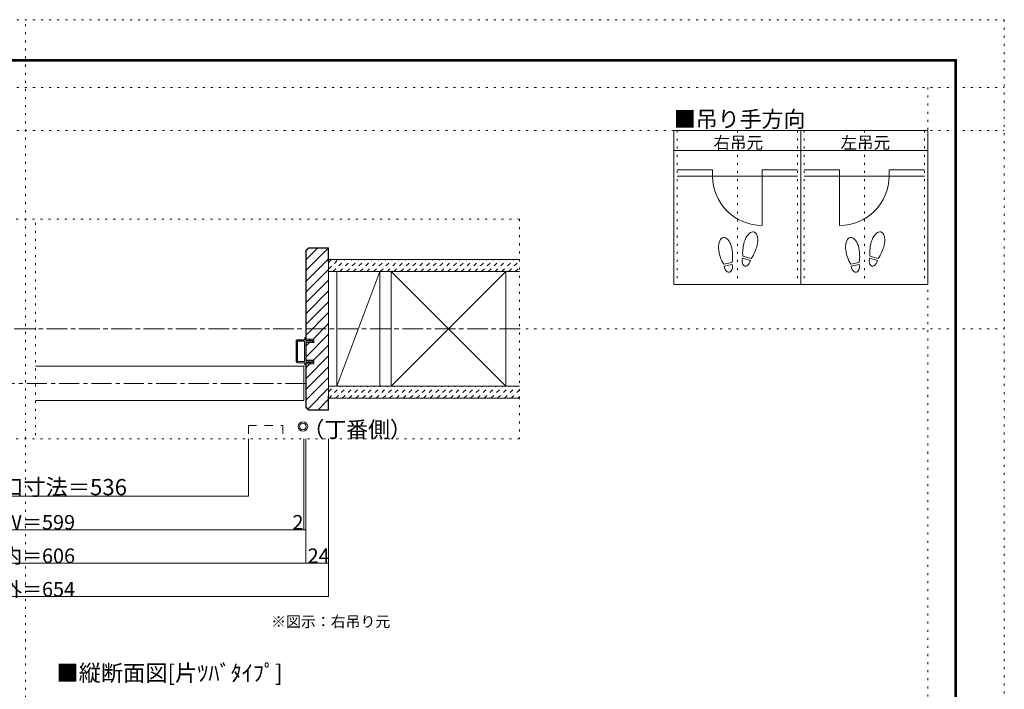
# Model space of a CAD drawing. Units: millimetres. Extents: x -6140 to 6160, y -4455 to 4425.
# Drawn here: x -26 to 6160, y 222 to 4425 of the extents above; entities that cross this region are included whole.
import ezdxf

# ---------------------------------------------------------------- set-up
doc = ezdxf.new("R2010")
doc.units = ezdxf.units.MM
doc.header["$LTSCALE"] = 30
for name, pattern in [('JWW_CENTER1', [6.773333, 4.233333, -0.846667, 0.846667, -0.846667]), ('JWW_DASHED1', [1.693333, 0.846667, -0.846667]), ('JWW_DASHED2', [3.386667, 1.693333, -1.693333]), ('JWW_HOJO', [1.693333, -1.27, 0.423333])]:
    doc.linetypes.add(name, pattern=pattern)
for name, color, linetype in [('0-0_補助線', 7, 'Continuous'), ('0-1_通り芯', 7, 'Continuous'), ('0-3_仕上', 7, 'Continuous'), ('0-4_枠', 7, 'Continuous'), ('0-6_扉', 7, 'Continuous'), ('0-7_金物', 7, 'Continuous'), ('0-8_戸当', 7, 'Continuous'), ('0-A_文字', 7, 'Continuous'), ('0-B_寸法', 7, 'Continuous'), ('0-C_ﾊｯﾁ', 7, 'Continuous'), ('F-0_補助線', 7, 'Continuous'), ('F-1_通り芯', 7, 'Continuous')]:
    doc.layers.add(name, color=color, linetype=linetype)

# ---------------------------------------------------------------- blocks, each defined once
blk = doc.blocks.new('01@@SfigorgFlag@@4')
at = {"layer": '0-0_補助線', "color": 7, "linetype": 'Continuous', "lineweight": 9}
for p, q in [((-2.9, 0.07), (-2.9, -0.09)), ((-2.86, 0.07), (-2.86, -0.09)), ((-2.41, -0.01), (-2.84, 0.09)), ((-2.4, 0.03), (-2.83, 0.13)), ((-2.29, 1.03), (-2.46, 0.9)), ((-2.43, 0.83), (-2.29, 0.83)), ((-2.41, -0.01), (-2.4, 0.03)), ((-2.29, 0.03), (-2.4, 0.03)), ((-2.29, 1.43), (-2.29, 1.03)), ((-2.29, 0.83), (-2.29, 0.03)), ((-2.14, 1.51), (-1.85, 1.3)), ((-1.87, 1.23), (-2.01, 1.23)), ((-2.01, 0.63), (-2.01, 1.23)), ((-2.01, 0.63), (-1.85, 0.5)), ((-1.87, 0.43), (-2.01, 0.43)), ((-2.01, 0.03), (-2.01, 0.43)), ((-2.01, 0.03), (2.02, 0.03)), ((2.14, 1.51), (1.85, 1.3)), ((2.02, 0.63), (1.85, 0.5)), ((1.88, 1.23), (2.02, 1.23)), ((1.88, 0.43), (2.02, 0.43)), ((2.02, 0.63), (2.02, 1.23)), ((2.02, 0.03), (2.02, 0.43)), ((2.3, 1.43), (2.3, 1.03)), ((2.3, 1.03), (2.46, 0.9)), ((2.44, 0.83), (2.3, 0.83)), ((2.3, 0.83), (2.3, 0.03)), ((2.3, 0.03), (2.4, 0.03)), ((2.4, 0.03), (2.83, 0.13)), ((2.41, -0.01), (2.4, 0.03)), ((2.41, -0.01), (2.84, 0.09)), ((2.86, 0.07), (2.86, -0.09)), ((2.9, 0.07), (2.9, -0.09)), ((-2.85, -0.15), (-2.45, -0.24)), ((-2.84, -0.11), (-2.44, -0.2)), ((-2.4, -0.3), (-2.4, -1.77)), ((-2.36, -0.3), (-2.36, -1.77)), ((-2.2, -1.93), (2.2, -1.93)), ((2.2, -1.97), (-2.2, -1.97)), ((-2.12, -0.31), (-2.12, -1.63)), ((-2.06, -0.25), (2.06, -0.25)), ((-2.06, -1.69), (2.06, -1.69)), ((2.12, -0.31), (2.12, -1.63)), ((2.36, -0.3), (2.36, -1.77)), ((2.4, -0.3), (2.4, -1.77)), ((2.84, -0.11), (2.44, -0.2)), ((2.85, -0.15), (2.45, -0.24))]:
    blk.add_line(p, q, dxfattribs=at)
for centre, radius, start, end in [((-2.84, 0.07), 0.06, 77.0005, 180), ((-2.84, 0.07), 0.02, 77.0005, 180), ((-2.43, 0.87), 0.04, 127.9696, 270), ((-2.19, 1.43), 0.1, 53.7805, 180), ((-1.87, 1.27), 0.04, 270, 53.7805), ((-1.87, 0.47), 0.04, 270, 52.0304), ((1.88, 1.27), 0.04, 126.2195, 270), ((1.88, 0.47), 0.04, 127.9696, 270), ((2.2, 1.43), 0.1, 0, 126.2195), ((2.44, 0.87), 0.04, 270, 52.0304), ((2.84, 0.07), 0.06, 0, 102.9995), ((2.84, 0.07), 0.02, 0, 102.9995), ((-2.84, -0.09), 0.06, 180, 257.3929), ((-2.84, -0.09), 0.02, 180, 257.3929), ((-2.46, -0.3), 0.06, 0, 76.0718), ((-2.46, -0.3), 0.1, 0, 76.0718), ((-2.2, -1.77), 0.2, 180, 270), ((-2.2, -1.77), 0.16, 180, 270), ((-2.06, -0.31), 0.06, 90, 180), ((-2.06, -1.63), 0.06, 180, 270), ((2.06, -0.31), 0.06, 0, 90), ((2.06, -1.63), 0.06, 270, 0), ((2.2, -1.77), 0.2, 270, 0), ((2.2, -1.77), 0.16, 270, 0), ((2.46, -0.3), 0.1, 103.9282, 180), ((2.46, -0.3), 0.06, 103.9282, 180), ((2.84, -0.09), 0.02, 282.6071, 0), ((2.84, -0.09), 0.06, 282.6071, 0)]:
    blk.add_arc(centre, radius, start, end, dxfattribs=at)

msp = doc.modelspace()

# ---------------------------------------------------------------- linework, layer by layer
at = {"layer": '0-0_補助線', "color": 120, "linetype": 'JWW_HOJO', "lineweight": 5}
for p, q in [((4104.8, 3730), (4104.8, 2764)), ((4482.8, 3730), (4482.8, 2764)), ((4860.8, 3730), (4860.8, 2764)), ((4902.8, 3730), (4902.8, 2764)), ((5280.8, 3730), (5280.8, 2764)), ((5658.8, 3730), (5658.8, 2764)), ((3114.9, 3174), (-3095.1, 3174)), ((3114.9, 3174), (3114.9, 1794)), ((72.9, 3151.1), (72.9, 1794)), ((3114.9, 1794), (-3095.1, 1794))]:
    msp.add_line(p, q, dxfattribs=at)
at = {"layer": '0-1_通り芯', "color": 120, "linetype": 'JWW_CENTER1', "lineweight": 5}
for p, q in [((3114.9, 2484), (-3095.1, 2484)), ((1770.9, 2142), (-1751.1, 2142))]:
    msp.add_line(p, q, dxfattribs=at)
at = {"layer": '0-3_仕上', "color": 40, "linetype": 'Continuous', "lineweight": 15}
for p, q in [((3114.9, 2919), (1914.9, 2919)), ((3114.9, 2844), (1914.9, 2844)), ((3114.9, 2124), (1914.9, 2124)), ((3114.9, 2049), (1914.9, 2049))]:
    msp.add_line(p, q, dxfattribs=at)
at = {"layer": '0-3_仕上', "color": 92, "linetype": 'Continuous', "lineweight": 13}
for p, q in [((1965.9, 2844), (1965.9, 2124)), ((2235.9, 2124), (2235.9, 2844)), ((2307.2, 2124), (2307.2, 2844)), ((3027.2, 2124), (3027.2, 2844))]:
    msp.add_line(p, q, dxfattribs=at)
at = {"layer": '0-3_仕上', "color": 7, "linetype": 'Continuous', "lineweight": 9}
for p, q in [((1965.9, 2124), (2235.9, 2844)), ((2307.2, 2844), (3027.2, 2124)), ((2307.2, 2124), (3027.2, 2844))]:
    msp.add_line(p, q, dxfattribs=at)
at = {"layer": '0-4_枠', "color": 92, "linetype": 'Continuous', "lineweight": 13}
for p, q in [((1787.9, 2994), (1770.9, 2977)), ((1770.9, 2977), (1770.9, 2421)), ((1789.1, 2991), (1773.9, 2975.8)), ((1773.9, 2421), (1773.9, 2975.8)), ((1787.9, 2994), (1914.9, 2994)), ((1911.9, 2991), (1789.1, 2991)), ((1911.9, 2904), (1911.9, 2991)), ((1914.9, 2994), (1914.9, 1974)), ((1911.9, 2904), (1914.9, 2904)), ((1821.9, 2421), (1770.9, 2421)), ((1821.9, 2398.8), (1821.9, 2421)), ((1770.9, 2287.2), (1770.9, 2398.8)), ((1770.9, 2398.8), (1821.9, 2398.8)), ((1773.9, 2287.2), (1773.9, 2398.8)), ((1770.9, 2287.2), (1821.9, 2287.2)), ((1770.9, 2265), (1821.9, 2265)), ((1770.9, 1991), (1770.9, 2265)), ((1773.9, 1992.2), (1773.9, 2265)), ((1821.9, 2265), (1821.9, 2287.2)), ((1911.9, 2064), (1911.9, 1977)), ((1911.9, 2064), (1914.9, 2064)), ((1787.9, 1974), (1770.9, 1991)), ((1789.1, 1977), (1773.9, 1992.2)), ((1787.9, 1974), (1914.9, 1974)), ((1789.1, 1977), (1911.9, 1977))]:
    msp.add_line(p, q, dxfattribs=at)
at = {"layer": '0-6_扉', "color": 200, "linetype": 'Continuous', "lineweight": 20}
for p, q in [((72.9, 2250), (1758.9, 2250)), ((1758.9, 2250), (1758.9, 2034)), ((72.9, 2034), (1758.9, 2034))]:
    msp.add_line(p, q, dxfattribs=at)
at = {"layer": '0-6_扉', "color": 200, "linetype": 'JWW_DASHED2', "lineweight": 20}
for p, q in [((1410.9, 1877.4), (1626.9, 1877.4)), ((1410.9, 1877.4), (1410.9, 1794)), ((1626.9, 1877.4), (1626.9, 1794))]:
    msp.add_line(p, q, dxfattribs=at)
at = {"layer": '0-7_金物', "color": 7, "linetype": 'Continuous', "lineweight": 9}
for radius in [30, 21]:
    msp.add_circle((1753.2, 1871.7), radius, dxfattribs=at)
at = {"layer": '0-8_戸当', "color": 40, "linetype": 'Continuous', "lineweight": 15}
for p, q in [((4327.4, 3481.8), (4104.8, 3481.8)), ((4327.4, 3481.8), (4327.4, 3444)), ((4638.2, 3481.8), (4860.8, 3481.8)), ((4638.2, 3481.8), (4638.2, 3133.2)), ((5125.4, 3481.8), (4902.8, 3481.8)), ((5125.4, 3481.8), (5125.4, 3133.2)), ((5436.2, 3481.8), (5658.8, 3481.8)), ((5436.2, 3481.8), (5436.2, 3444)), ((4104.8, 3444), (4860.8, 3444)), ((5658.8, 3444), (4902.8, 3444))]:
    msp.add_line(p, q, dxfattribs=at)
at = {"layer": '0-8_戸当', "color": 92, "linetype": 'Continuous', "lineweight": 13}
for p, q in [((4565.5, 2914.2), (4514.7, 2927.9)), ((4568.8, 2926.4), (4517.9, 2940)), ((5363.5, 2914.2), (5312.7, 2927.9)), ((5366.8, 2926.4), (5315.9, 2940)), ((4448.7, 2900.3), (4396.9, 2891.1)), ((4450.9, 2887.9), (4399.1, 2878.7)), ((5246.7, 2900.3), (5194.9, 2891.1)), ((5248.9, 2887.9), (5197.1, 2878.7))]:
    msp.add_line(p, q, dxfattribs=at)
at = {"layer": '0-8_戸当', "color": 40, "linetype": 'Continuous', "lineweight": 15}
for centre, start, end in [((4638.2, 3444), 180, 270), ((5125.4, 3444), 270, 0)]:
    msp.add_arc(centre, 310.8, start, end, dxfattribs=at)
at = {"layer": '0-8_戸当', "color": 92, "linetype": 'Continuous', "lineweight": 13}
for centre, major_axis, ratio, start_param, end_param in [((4564.3, 3011.3), (21.9, 81.6), 0.5, 4.340591, 8.225779), ((5362.3, 3011.3), (21.9, 81.6), 0.5, 4.340591, 8.225779), ((4408.8, 2975.3), (-14.7, 83.2), 0.5, 4.340591, 8.225779), ((5206.8, 2975.3), (-14.7, 83.2), 0.5, 4.340591, 8.225779), ((4563.7, 3008.9), (26.5, 98.9), 0.4, 1.850633, 2.442877), ((4563.7, 3008.9), (26.5, 98.9), 0.4, 3.840309, 4.432552), ((5361.7, 3008.9), (26.5, 98.9), 0.4, 1.850633, 2.442877), ((5361.7, 3008.9), (26.5, 98.9), 0.4, 3.840309, 4.432552), ((4409.2, 2972.9), (-17.8, 100.8), 0.4, 1.850633, 2.442877), ((4409.2, 2972.9), (-17.8, 100.8), 0.4, 3.840309, 4.432552), ((4540.1, 2921.1), (11.4, 42.4), 0.6, 1.570796, 4.712389), ((5207.2, 2972.9), (-17.8, 100.8), 0.4, 1.850633, 2.442877), ((5207.2, 2972.9), (-17.8, 100.8), 0.4, 3.840309, 4.432552), ((5338.1, 2921.1), (11.4, 42.4), 0.6, 1.570796, 4.712389), ((4425, 2883.3), (-7.6, 43.2), 0.6, 1.570796, 4.712389), ((5223, 2883.3), (-7.6, 43.2), 0.6, 1.570796, 4.712389)]:
    msp.add_ellipse(centre, major_axis=major_axis, ratio=ratio, start_param=start_param, end_param=end_param, dxfattribs=at)
at = {"layer": '0-A_文字', "color": 92, "linetype": 'Continuous', "lineweight": 13}
for p, q in [((4083.8, 3730), (4083.8, 2764)), ((5679.8, 3730), (4083.8, 3730)), ((4881.8, 3730), (4881.8, 2764)), ((5679.8, 3730), (5679.8, 2764)), ((4083.8, 3604), (5679.8, 3604)), ((2235.9, 2844), (2235.9, 2124)), ((2307.2, 2124), (2307.2, 2844)), ((3027.2, 2124), (3027.2, 2844)), ((5679.8, 2764), (4083.8, 2764))]:
    msp.add_line(p, q, dxfattribs=at)
at = {"layer": '0-B_寸法', "color": 120, "linetype": 'Continuous', "lineweight": 5}
for p, q in [((1410.9, 1434), (1410.9, 1794)), ((1758.9, 1224), (1758.9, 1794)), ((1770.9, 1014), (1770.9, 1794)), ((1914.9, 804), (1914.9, 1794)), ((-1691.1, 1434), (1410.9, 1434)), ((1770.9, 1224), (-1751.1, 1224)), ((1914.9, 1014), (-1895.1, 1014)), ((1914.9, 804), (-1895.1, 804))]:
    msp.add_line(p, q, dxfattribs=at)
at = {"layer": '0-B_寸法', "color": 7, "linetype": 'Continuous', "lineweight": 9, "const_width": 3}
for points in [[(1412.4, 1434, 0.414214), (1410.9, 1435.5, 0.414214), (1409.4, 1434, 0.414214), (1410.9, 1432.5, 0.414214)], [(1760.4, 1224, 0.414214), (1758.9, 1225.5, 0.414214), (1757.4, 1224, 0.414214), (1758.9, 1222.5, 0.414214)], [(1772.4, 1224, 0.414214), (1770.9, 1225.5, 0.414214), (1769.4, 1224, 0.414214), (1770.9, 1222.5, 0.414214)], [(1772.4, 1014, 0.414214), (1770.9, 1015.5, 0.414214), (1769.4, 1014, 0.414214), (1770.9, 1012.5, 0.414214)], [(1916.4, 1014, 0.414214), (1914.9, 1015.5, 0.414214), (1913.4, 1014, 0.414214), (1914.9, 1012.5, 0.414214)], [(1916.4, 804, 0.414214), (1914.9, 805.5, 0.414214), (1913.4, 804, 0.414214), (1914.9, 802.5, 0.414214)]]:
    msp.add_lwpolyline(points, format="xyb", close=True, dxfattribs=at)
at = {"layer": '0-C_ﾊｯﾁ', "color": 120, "linetype": 'Continuous', "lineweight": 5}
for p, q in [((1914.9, 2993.9), (1773.9, 2852.9)), ((1844.2, 2991), (1773.9, 2920.8)), ((1911.9, 2923), (1773.9, 2785)), ((1914.9, 2858.1), (1773.9, 2717.1)), ((1914.9, 2790.2), (1773.9, 2649.2)), ((1914.9, 2722.4), (1773.9, 2581.4)), ((1914.9, 2654.5), (1773.9, 2513.5)), ((1914.9, 2586.6), (1773.9, 2445.6)), ((1914.9, 2518.7), (1817.2, 2421)), ((1914.9, 2450.8), (1773.9, 2309.8)), ((1795, 2398.8), (1773.9, 2377.7)), ((1914.9, 2382.9), (1819.2, 2287.2)), ((1914.9, 2315.1), (1773.9, 2174.1)), ((1797, 2265), (1773.9, 2241.9)), ((1914.9, 2247.2), (1773.9, 2106.2)), ((1914.9, 2179.3), (1773.9, 2038.3)), ((1914.9, 2111.4), (1784.8, 1981.3)), ((1911.9, 2040.5), (1848.4, 1977))]:
    msp.add_line(p, q, dxfattribs=at)
at = {"layer": '0-C_ﾊｯﾁ', "color": 120, "linetype": 'JWW_DASHED1', "lineweight": 5}
for p, q in [((1914.9, 2859.2), (1974.7, 2919)), ((1914.9, 2901.6), (1932.3, 2919)), ((1942.2, 2844), (2017.2, 2919)), ((1984.6, 2844), (2059.6, 2919)), ((2027, 2844), (2102, 2919)), ((2069.4, 2844), (2144.4, 2919)), ((2111.9, 2844), (2186.9, 2919)), ((2154.3, 2844), (2229.3, 2919)), ((2196.7, 2844), (2271.7, 2919)), ((2239.2, 2844), (2314.2, 2919)), ((2281.6, 2844), (2356.6, 2919)), ((2324, 2844), (2399, 2919)), ((2366.4, 2844), (2441.4, 2919)), ((2408.9, 2844), (2473.9, 2909)), ((2451.3, 2844), (2526.3, 2919)), ((2493.7, 2844), (2568.7, 2919)), ((2536.1, 2844), (2611.1, 2919)), ((2578.6, 2844), (2653.6, 2919)), ((2621, 2844), (2696, 2919)), ((2663.4, 2844), (2738.4, 2919)), ((2705.8, 2844), (2780.8, 2919)), ((2748.3, 2844), (2823.3, 2919)), ((2790.7, 2844), (2865.7, 2919)), ((2833.1, 2844), (2908.1, 2919)), ((2875.5, 2844), (2950.5, 2919)), ((2918, 2844), (2993, 2919)), ((2960.4, 2844), (3035.4, 2919)), ((3002.8, 2844), (3077.8, 2919)), ((3045.3, 2844), (3114.9, 2913.7)), ((3087.7, 2844), (3114.9, 2871.2)), ((1914.9, 2090.4), (1948.6, 2124)), ((1915.5, 2048.5), (1991, 2124)), ((1958.4, 2049), (2033.4, 2124)), ((2000.8, 2049), (2075.8, 2124)), ((2043.3, 2049), (2118.3, 2124)), ((2085.7, 2049), (2160.7, 2124)), ((2128.1, 2049), (2203.1, 2124)), ((2170.5, 2049), (2245.5, 2124)), ((2213, 2049), (2288, 2124)), ((2255.4, 2049), (2330.4, 2124)), ((2297.8, 2049), (2372.8, 2124)), ((2340.3, 2049), (2415.3, 2124)), ((2382.7, 2049), (2457.7, 2124)), ((2425.1, 2049), (2500.1, 2124)), ((2467.5, 2049), (2542.5, 2124)), ((2510, 2049), (2585, 2124)), ((2552.4, 2049), (2627.4, 2124)), ((2594.8, 2049), (2669.8, 2124)), ((2637.2, 2049), (2712.2, 2124)), ((2679.7, 2049), (2754.7, 2124)), ((2722.1, 2049), (2797.1, 2124)), ((2764.5, 2049), (2839.5, 2124)), ((2806.9, 2049), (2881.9, 2124)), ((2849.4, 2049), (2924.4, 2124)), ((2891.8, 2049), (2966.8, 2124)), ((2934.2, 2049), (3009.2, 2124)), ((2976.6, 2049), (3051.6, 2124)), ((3019.1, 2049), (3094.1, 2124)), ((3061.5, 2049), (3114.9, 2102.4)), ((3103.9, 2049), (3114.9, 2060))]:
    msp.add_line(p, q, dxfattribs=at)
at = {"layer": 'F-0_補助線', "color": 120, "linetype": 'JWW_HOJO', "lineweight": 5}
for p, q in [((-6140.1, 4425), (6159.9, 4425)), ((9.9, -4455), (9.9, 4425)), ((6159.9, 4425), (6159.9, -4455)), ((-6140.1, 4000), (6159.9, 4000)), ((5679.8, 4000), (5679.8, -4455)), ((-6140.1, 3730), (6159.9, 3730)), ((-6140.1, 2484), (6159.9, 2484))]:
    msp.add_line(p, q, dxfattribs=at)
at = {"layer": 'F-1_通り芯', "color": 200, "linetype": 'Continuous', "lineweight": 20}
for p, q in [((-5840.1, 4175), (5859.9, 4175)), ((-5840.1, 4170), (5859.9, 4170)), ((-5840.1, 4165), (5859.9, 4165)), ((5849.9, 4175), (5849.9, -4205)), ((5854.9, 4175), (5854.9, -4205)), ((5859.9, 4175), (5859.9, -4205))]:
    msp.add_line(p, q, dxfattribs=at)

# ---------------------------------------------------------------- block references
at = {"layer": '0-0_補助線', "color": 7, "linetype": 'Continuous', "lineweight": 9, "xscale": -30, "yscale": 30, "rotation": 270}
msp.add_blockref('01@@SfigorgFlag@@4', (1770, 2343), dxfattribs=at)

# ---------------------------------------------------------------- texts
at = {"layer": '0-A_文字', "color": 7, "linetype": 'Continuous', "lineweight": 9, "attachment_point": 7}
for s, insert, char_height, width in [('{\\fＭＳ ゴシック|b0|i0|c128|p49;■吊り手方向}', (4083.8, 3750.5), 100.965, 795), ('{\\fＭＳ ゴシック|b0|i0|c128|p49;右吊元}', (4332.8, 3615.1), 76.2, 300), ('{\\fＭＳ ゴシック|b0|i0|c128|p49;左吊元}', (5130.8, 3615.1), 76.2, 300), ('{\\fＭＳ ゴシック|b0|i0|c128|p49;（丁番側）}', (1751, 1802.9), 100.584, 660), ('{\\fＭＳ ゴシック|b0|i0|c128|p49;※図示：右吊り元}', (1553.7, 612.8), 68.58, 720), ('{\\fＭＳ ゴシック|b0|i0|c128|p49;■縦断面図[片ﾂﾊﾞﾀｲﾌﾟ]}', (204.9, 273.7), 102.326, 1410)]:
    msp.add_mtext(s, dxfattribs=dict(at, insert=insert, char_height=char_height, width=width))
at = {"layer": '0-B_寸法', "color": 7, "linetype": 'Continuous', "lineweight": 211, "attachment_point": 7}
for s, insert, char_height, width in [('{\\fＭＳ ゴシック|b0|i0|c128|p49;有効開口寸法＝536}', (-560.1, 1440.1), 102.198, 1140), ('{\\fＭＳ ゴシック|b0|i0|c128|p49;ＤＷ＝599}', (-260.1, 1224.7), 91.44, 540), ('{\\fＭＳ ゴシック|b0|i0|c128|p49;2}', (1687.5, 1224.7), 91.44, 60), ('{\\fＭＳ ゴシック|b0|i0|c128|p49;枠内＝606}', (-260.1, 1014.7), 91.44, 540), ('{\\fＭＳ ゴシック|b0|i0|c128|p49;24}', (1782.9, 1014.7), 91.44, 120), ('{\\fＭＳ ゴシック|b0|i0|c128|p49;枠外＝654}', (-260.1, 804.7), 91.44, 540)]:
    msp.add_mtext(s, dxfattribs=dict(at, insert=insert, char_height=char_height, width=width))

doc.saveas('drawing.dxf')
